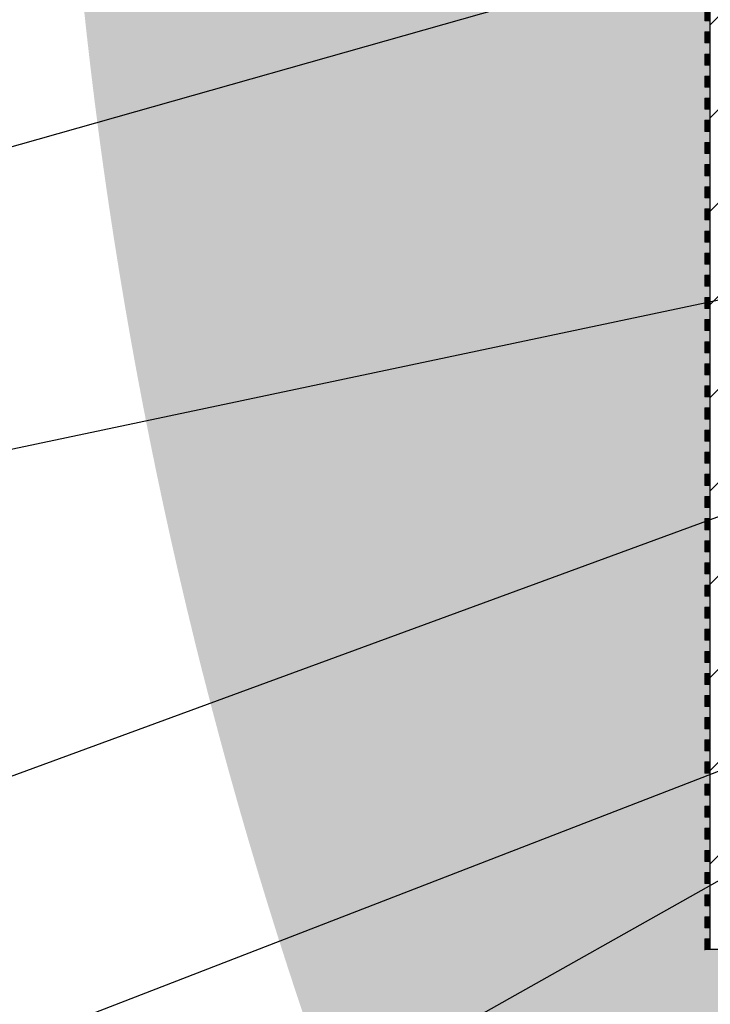
# Model space of a CAD drawing. Units: millimetres. Extents: x 1695 to 98743, y -25804 to 21589.
# Drawn here: x 2856 to 3355, y 223 to 934 of the extents above; entities that cross this region are included whole.
import ezdxf
from ezdxf import colors
from ezdxf.entities.mleader import LeaderData, LeaderLine
from ezdxf.math import Vec2, Vec3

# ---------------------------------------------------------------- set-up
doc = ezdxf.new("R2010")
doc.units = ezdxf.units.MM
doc.header["$LTSCALE"] = 50
for name, color, linetype in [('376700', 7, 'Continuous'), ('BEMASS', 3, 'Continuous'), ('OBJEKT', 7, 'Continuous'), ('PDF_Geometry', 8, 'Continuous')]:
    doc.layers.add(name, color=color, linetype=linetype)
doc.styles.add('BEMASS-25', font='simplex.shx', dxfattribs={"width": 0.8, "height": 25})

# ---------------------------------------------------------------- blocks, each defined once
blk = doc.blocks.new('_DOT')
at = {"color": 0, "linetype": 'ByBlock', "lineweight": -2}
blk.add_line((-0.5, 0), (-1, 0), dxfattribs=at)
at = {"color": 0, "linetype": 'ByBlock', "const_width": 0.5}
blk.add_lwpolyline([(-0.25, 0, 1), (0.25, 0, 1)], format="xyb", close=True, dxfattribs=at)
blk = doc.blocks.new('bautenschutz')
at = {"linetype": 'Continuous', "lineweight": 0}
h = blk.add_hatch(color=8, dxfattribs=at)
h.dxf.hatch_style = 1
h.paths.add_polyline_path([(-3.924738813729164, 675.3938712969996), (-3.924738813729164, 667.4390052885376), (0.01038107343583761, 667.4390052885376), (0.01038107343583761, 675.3938712969996)])
h = blk.add_hatch(color=8, dxfattribs=at)
h.dxf.hatch_style = 1
h.paths.add_polyline_path([(-3.924738813729164, 659.3995130459421), (-3.924738813729164, 651.4446470374801), (0.01038107343583761, 651.4446470374801), (0.01038107343583761, 659.3995130459421)])
h = blk.add_hatch(color=8, dxfattribs=at)
h.dxf.hatch_style = 1
h.paths.add_polyline_path([(-3.924738813729164, 643.4051547948844), (-3.924738813729164, 635.4502887864224), (0.01038107343583761, 635.4502887864224), (0.01038107343583761, 643.4051547948844)])
h = blk.add_hatch(color=8, dxfattribs=at)
h.dxf.hatch_style = 1
h.paths.add_polyline_path([(-3.924738813729164, 627.4107965438269), (-3.924738813729164, 619.4559305353649), (0.01038107343583761, 619.4559305353649), (0.01038107343583761, 627.4107965438269)])
h = blk.add_hatch(color=8, dxfattribs=at)
h.dxf.hatch_style = 1
h.paths.add_polyline_path([(-3.924738813729164, 611.5010645269017), (-3.924738813729164, 603.5461985184397), (0.01038107343583761, 603.5461985184397), (0.01038107343583761, 611.5010645269017)])
h = blk.add_hatch(color=8, dxfattribs=at)
h.dxf.hatch_style = 1
h.paths.add_polyline_path([(-3.924738813729164, 595.5913325099762), (-3.924738813729164, 587.6364665015142), (0.01038107343583761, 587.6364665015142), (0.01038107343583761, 595.5913325099762)])
h = blk.add_hatch(color=8, dxfattribs=at)
h.dxf.hatch_style = 1
h.paths.add_polyline_path([(-3.924738813729164, 579.5969742589186), (-3.924738813729164, 571.6421082504567), (0.01038107343583761, 571.6421082504567), (0.01038107343583761, 579.5969742589186)])
h = blk.add_hatch(color=8, dxfattribs=at)
h.dxf.hatch_style = 1
h.paths.add_polyline_path([(-3.924738813729164, 563.6026160078596), (-3.924738813729164, 555.6477499993977), (0.01038107343583761, 555.6477499993977), (0.01038107343583761, 563.6026160078596)])
h = blk.add_hatch(color=8, dxfattribs=at)
h.dxf.hatch_style = 1
h.paths.add_polyline_path([(-3.924738813729164, 547.608257756802), (-3.924738813729164, 539.65339174834), (0.01038107343583761, 539.65339174834), (0.01038107343583761, 547.608257756802)])
h = blk.add_hatch(color=8, dxfattribs=at)
h.dxf.hatch_style = 1
h.paths.add_polyline_path([(-3.924738813729164, 531.6138995057445), (-3.924738813729164, 523.6590334972825), (0.01038107343583761, 523.6590334972825), (0.01038107343583761, 531.6138995057445)])
h = blk.add_hatch(color=8, dxfattribs=at)
h.dxf.hatch_style = 1
h.paths.add_polyline_path([(-3.924738813729164, 515.6195412546869), (-3.924738813729164, 507.6646752462249), (0.01038107343583761, 507.6646752462249), (0.01038107343583761, 515.6195412546869)])
h = blk.add_hatch(color=8, dxfattribs=at)
h.dxf.hatch_style = 1
h.paths.add_polyline_path([(-3.924738813729164, 499.6251830036293), (-3.924738813729164, 491.6703169951674), (0.01038107343583761, 491.6703169951674), (0.01038107343583761, 499.6251830036293)])
h = blk.add_hatch(color=8, dxfattribs=at)
h.dxf.hatch_style = 1
h.paths.add_polyline_path([(-3.924738813729164, 483.6308247525717), (-3.924738813729164, 475.6759587441097), (0.01038107343583761, 475.6759587441097), (0.01038107343583761, 483.6308247525717)])
h = blk.add_hatch(color=8, dxfattribs=at)
h.dxf.hatch_style = 1
h.paths.add_polyline_path([(-3.924738813729164, 467.6364665015127), (-3.924738813729164, 459.6816004930507), (0.01038107343583761, 459.6816004930507), (0.01038107343583761, 467.6364665015127)])
h = blk.add_hatch(color=8, dxfattribs=at)
h.dxf.hatch_style = 1
h.paths.add_polyline_path([(-3.924738813729164, 451.6421082504552), (-3.924738813729164, 443.6872422419932), (0.01038107343583761, 443.6872422419932), (0.01038107343583761, 451.6421082504552)])
h = blk.add_hatch(color=8, dxfattribs=at)
h.dxf.hatch_style = 1
h.paths.add_polyline_path([(-3.924738813729164, 435.6477499993975), (-3.924738813729164, 427.6928839909356), (0.01038107343583761, 427.6928839909356), (0.01038107343583761, 435.6477499993975)])
h = blk.add_hatch(color=8, dxfattribs=at)
h.dxf.hatch_style = 1
h.paths.add_polyline_path([(-3.924738813729164, 419.65339174834), (-3.924738813729164, 411.6985257398781), (0.01038107343583761, 411.6985257398781), (0.01038107343583761, 419.65339174834)])
h = blk.add_hatch(color=8, dxfattribs=at)
h.dxf.hatch_style = 1
h.paths.add_polyline_path([(-3.924738813729164, 403.7436597314147), (-3.924738813729164, 395.7887937229527), (0.01038107343583761, 395.7887937229527), (0.01038107343583761, 403.7436597314147)])
h = blk.add_hatch(color=8, dxfattribs=at)
h.dxf.hatch_style = 1
h.paths.add_polyline_path([(-3.924738813729164, 387.8339277144892), (-3.924738813729164, 379.8790617060272), (0.01038107343583761, 379.8790617060272), (0.01038107343583761, 387.8339277144892)])
h = blk.add_hatch(color=8, dxfattribs=at)
h.dxf.hatch_style = 1
h.paths.add_polyline_path([(-3.924738813729164, 371.8395694634316), (-3.924738813729164, 363.8847034549697), (0.01038107343583761, 363.8847034549697), (0.01038107343583761, 371.8395694634316)])
h = blk.add_hatch(color=8, dxfattribs=at)
h.dxf.hatch_style = 1
h.paths.add_polyline_path([(-3.924738813729164, 355.8452112123726), (-3.924738813729164, 347.8903452039107), (0.01038107343583761, 347.8903452039107), (0.01038107343583761, 355.8452112123726)])
h = blk.add_hatch(color=8, dxfattribs=at)
h.dxf.hatch_style = 1
h.paths.add_polyline_path([(-3.924738813729164, 339.850852961315), (-3.924738813729164, 331.895986952853), (0.01038107343583761, 331.895986952853), (0.01038107343583761, 339.850852961315)])
h = blk.add_hatch(color=8, dxfattribs=at)
h.dxf.hatch_style = 1
h.paths.add_polyline_path([(-3.924738813729164, 323.8564947102575), (-3.924738813729164, 315.9016287017955), (0.01038107343583761, 315.9016287017955), (0.01038107343583761, 323.8564947102575)])
h = blk.add_hatch(color=8, dxfattribs=at)
h.dxf.hatch_style = 1
h.paths.add_polyline_path([(-3.924738813729164, 307.8621364591999), (-3.924738813729164, 299.9072704507379), (0.01038107343583761, 299.9072704507379), (0.01038107343583761, 307.8621364591999)])
h = blk.add_hatch(color=8, dxfattribs=at)
h.dxf.hatch_style = 1
h.paths.add_polyline_path([(-3.924738813729164, 291.8677782081423), (-3.924738813729164, 283.9129121996804), (0.01038107343583761, 283.9129121996804), (0.01038107343583761, 291.8677782081423)])
h = blk.add_hatch(color=8, dxfattribs=at)
h.dxf.hatch_style = 1
h.paths.add_polyline_path([(-3.924738813729164, 275.8734199570847), (-3.924738813729164, 267.9185539486227), (0.01038107343583761, 267.9185539486227), (0.01038107343583761, 275.8734199570847)])
h = blk.add_hatch(color=8, dxfattribs=at)
h.dxf.hatch_style = 1
h.paths.add_polyline_path([(-3.924738813729164, 259.8790617060257), (-3.924738813729164, 251.9241956975637), (0.01038107343583761, 251.9241956975637), (0.01038107343583761, 259.8790617060257)])
h = blk.add_hatch(color=8, dxfattribs=at)
h.dxf.hatch_style = 1
h.paths.add_polyline_path([(-3.924738813729164, 243.8847034549681), (-3.924738813729164, 235.9298374465062), (0.01038107343583761, 235.9298374465062), (0.01038107343583761, 243.8847034549681)])
h = blk.add_hatch(color=8, dxfattribs=at)
h.dxf.hatch_style = 1
h.paths.add_polyline_path([(-3.924738813729164, 227.8903452039106), (-3.924738813729164, 219.9354791954486), (0.01038107343583761, 219.9354791954486), (0.01038107343583761, 227.8903452039106)])
h = blk.add_hatch(color=8, dxfattribs=at)
h.dxf.hatch_style = 1
h.paths.add_polyline_path([(-3.924738813729164, 211.895986952853), (-3.924738813729164, 203.941120944391), (0.01038107343583761, 203.941120944391), (0.01038107343583761, 211.895986952853)])
h = blk.add_hatch(color=8, dxfattribs=at)
h.dxf.hatch_style = 1
h.paths.add_polyline_path([(-3.924738813729164, 195.9862549359277), (-3.924738813729164, 188.0313889274657), (0.01038107343583761, 188.0313889274657), (0.01038107343583761, 195.9862549359277)])
h = blk.add_hatch(color=8, dxfattribs=at)
h.dxf.hatch_style = 1
h.paths.add_polyline_path([(-3.924738813729164, 180.0765229190023), (-3.924738813729164, 172.1216569105403), (0.01038107343583761, 172.1216569105403), (0.01038107343583761, 180.0765229190023)])
h = blk.add_hatch(color=8, dxfattribs=at)
h.dxf.hatch_style = 1
h.paths.add_polyline_path([(-3.924738813729164, 164.0821646679447), (-3.924738813729164, 156.1272986594827), (0.01038107343583761, 156.1272986594827), (0.01038107343583761, 164.0821646679447)])
h = blk.add_hatch(color=8, dxfattribs=at)
h.dxf.hatch_style = 1
h.paths.add_polyline_path([(-3.924738813729164, 148.0878064168857), (-3.924738813729164, 140.1329404084237), (0.01038107343583761, 140.1329404084237), (0.01038107343583761, 148.0878064168857)])
h = blk.add_hatch(color=8, dxfattribs=at)
h.dxf.hatch_style = 1
h.paths.add_polyline_path([(-3.924738813729164, 132.0934481658281), (-3.924738813729164, 124.1385821573662), (0.01038107343583761, 124.1385821573662), (0.01038107343583761, 132.0934481658281)])
h = blk.add_hatch(color=8, dxfattribs=at)
h.dxf.hatch_style = 1
h.paths.add_polyline_path([(-3.924738813729164, 116.0990899147706), (-3.924738813729164, 108.1442239063085), (0.01038107343583761, 108.1442239063085), (0.01038107343583761, 116.0990899147706)])
h = blk.add_hatch(color=8, dxfattribs=at)
h.dxf.hatch_style = 1
h.paths.add_polyline_path([(-3.924738813729164, 100.104731663713), (-3.924738813729164, 92.149865655251), (0.01038107343583761, 92.149865655251), (0.01038107343583761, 100.104731663713)])
h = blk.add_hatch(color=8, dxfattribs=at)
h.dxf.hatch_style = 1
h.paths.add_polyline_path([(-3.924738813729164, 84.1103734126554), (-3.924738813729164, 76.15550740419343), (0.01038107343583761, 76.15550740419343), (0.01038107343583761, 84.1103734126554)])
h = blk.add_hatch(color=8, dxfattribs=at)
h.dxf.hatch_style = 1
h.paths.add_polyline_path([(-3.924738813729164, 68.11601516159783), (-3.924738813729164, 60.16114915313585), (0.01038107343583761, 60.16114915313585), (0.01038107343583761, 68.11601516159783)])
h = blk.add_hatch(color=8, dxfattribs=at)
h.dxf.hatch_style = 1
h.paths.add_polyline_path([(-3.924738813729164, 52.12165691053877), (-3.924738813729164, 44.1667909020768), (0.01038107343583761, 44.1667909020768), (0.01038107343583761, 52.12165691053877)])
h = blk.add_hatch(color=8, dxfattribs=at)
h.dxf.hatch_style = 1
h.paths.add_polyline_path([(-3.924738813729164, 36.1272986594812), (-3.924738813729164, 28.17243265101922), (0.01038107343583761, 28.17243265101922), (0.01038107343583761, 36.1272986594812)])
h = blk.add_hatch(color=8, dxfattribs=at)
h.dxf.hatch_style = 1
h.paths.add_polyline_path([(-3.924738813729164, 20.13294040842362), (-3.924738813729164, 12.17807439996164), (0.01038107343583761, 12.17807439996164), (0.01038107343583761, 20.13294040842362)])
h = blk.add_hatch(color=8, dxfattribs=at)
h.dxf.hatch_style = 1
h.paths.add_polyline_path([(-3.924738813729164, 4.138582157366045), (-3.924738813729164, -3.816283851095932), (0.01038107343583761, -3.816283851095932), (0.01038107343583761, 4.138582157366045)])
at = {"layer": 'PDF_Geometry', "color": 7, "lineweight": 5}
for p, q in [((-3.924738813729164, 667.4390052885376), (-3.924738813729164, 675.3938712969996)), ((0.01038107343583761, 667.4390052885376), (-3.924738813729164, 667.4390052885376)), ((-3.924738813729164, 651.4446470374801), (-3.924738813729164, 659.3995130459421)), ((-3.924738813729164, 659.3995130459421), (0.01038107343583761, 659.3995130459421)), ((0.01038107343583761, 651.4446470374801), (-3.924738813729164, 651.4446470374801)), ((-3.924738813729164, 635.4502887864224), (-3.924738813729164, 643.4051547948844)), ((-3.924738813729164, 643.4051547948844), (0.01038107343583761, 643.4051547948844)), ((0.01038107343583761, 635.4502887864224), (-3.924738813729164, 635.4502887864224)), ((-3.924738813729164, 619.4559305353634), (-3.924738813729164, 627.4107965438269)), ((-3.924738813729164, 627.4107965438269), (0.01038107343583761, 627.4107965438269)), ((0.01038107343583761, 619.4559305353634), (-3.924738813729164, 619.4559305353634)), ((-3.924738813729164, 603.5461985184382), (-3.924738813729164, 611.5010645269017)), ((-3.924738813729164, 611.5010645269017), (0.01038107343583761, 611.5010645269017)), ((0.01038107343583761, 603.5461985184382), (-3.924738813729164, 603.5461985184382)), ((-3.924738813729164, 587.5518402673806), (-3.924738813729164, 595.5913325099762)), ((-3.924738813729164, 595.5913325099762), (0.01038107343583761, 595.5913325099762)), ((0.01038107343583761, 587.5518402673806), (-3.924738813729164, 587.5518402673806)), ((-3.924738813729164, 571.5574820163231), (-3.924738813729164, 579.5969742589186)), ((-3.924738813729164, 579.5969742589186), (0.01038107343583761, 579.5969742589186)), ((0.01038107343583761, 571.5574820163231), (-3.924738813729164, 571.5574820163231)), ((-3.924738813729164, 555.5631237652655), (-3.924738813729164, 563.6026160078596)), ((-3.924738813729164, 563.6026160078596), (0.01038107343583761, 563.6026160078596)), ((0.01038107343583761, 555.5631237652655), (-3.924738813729164, 555.5631237652655)), ((-3.924738813729164, 539.5687655142065), (-3.924738813729164, 547.608257756802)), ((-3.924738813729164, 547.608257756802), (0.01038107343583761, 547.608257756802)), ((0.01038107343583761, 539.5687655142065), (-3.924738813729164, 539.5687655142065)), ((-3.924738813729164, 523.5744072631488), (-3.924738813729164, 531.6138995057445)), ((-3.924738813729164, 531.6138995057445), (0.01038107343583761, 531.6138995057445)), ((0.01038107343583761, 523.5744072631488), (-3.924738813729164, 523.5744072631488)), ((-3.924738813729164, 507.5800490120913), (-3.924738813729164, 515.6195412546869)), ((-3.924738813729164, 515.6195412546869), (0.01038107343583761, 515.6195412546869)), ((0.01038107343583761, 507.5800490120913), (-3.924738813729164, 507.5800490120913)), ((-3.924738813729164, 491.6703169951659), (-3.924738813729164, 499.6251830036293)), ((-3.924738813729164, 499.6251830036293), (0.01038107343583761, 499.6251830036293)), ((0.01038107343583761, 491.6703169951659), (-3.924738813729164, 491.6703169951659)), ((-3.924738813729164, 475.6759587441084), (-3.924738813729164, 483.6308247525717)), ((-3.924738813729164, 483.6308247525717), (0.01038107343583761, 483.6308247525717)), ((0.01038107343583761, 475.6759587441084), (-3.924738813729164, 475.6759587441084)), ((-3.924738813729164, 459.6816004930507), (-3.924738813729164, 467.6364665015127)), ((-3.924738813729164, 467.6364665015127), (0.01038107343583761, 467.6364665015127)), ((0.01038107343583761, 459.6816004930507), (-3.924738813729164, 459.6816004930507)), ((-3.924738813729164, 443.6872422419932), (-3.924738813729164, 451.6421082504552)), ((-3.924738813729164, 451.6421082504552), (0.01038107343583761, 451.6421082504552)), ((0.01038107343583761, 443.6872422419932), (-3.924738813729164, 443.6872422419932)), ((-3.924738813729164, 427.6928839909356), (-3.924738813729164, 435.6477499993975)), ((-3.924738813729164, 435.6477499993975), (0.01038107343583761, 435.6477499993975)), ((0.01038107343583761, 427.6928839909356), (-3.924738813729164, 427.6928839909356)), ((-3.924738813729164, 411.6985257398766), (-3.924738813729164, 419.65339174834)), ((-3.924738813729164, 419.65339174834), (0.01038107343583761, 419.65339174834)), ((0.01038107343583761, 411.6985257398766), (-3.924738813729164, 411.6985257398766)), ((-3.924738813729164, 395.7887937229513), (-3.924738813729164, 403.7436597314147)), ((-3.924738813729164, 403.7436597314147), (0.01038107343583761, 403.7436597314147)), ((0.01038107343583761, 395.7887937229513), (-3.924738813729164, 395.7887937229513)), ((-3.924738813729164, 379.7944354718936), (-3.924738813729164, 387.8339277144892)), ((-3.924738813729164, 387.8339277144892), (0.01038107343583761, 387.8339277144892)), ((0.01038107343583761, 379.7944354718936), (-3.924738813729164, 379.7944354718936)), ((-3.924738813729164, 363.8000772208361), (-3.924738813729164, 371.8395694634316)), ((-3.924738813729164, 371.8395694634316), (0.01038107343583761, 371.8395694634316)), ((0.01038107343583761, 363.8000772208361), (-3.924738813729164, 363.8000772208361)), ((-3.924738813729164, 347.8057189697785), (-3.924738813729164, 355.8452112123726)), ((-3.924738813729164, 355.8452112123726), (0.01038107343583761, 355.8452112123726)), ((0.01038107343583761, 347.8057189697785), (-3.924738813729164, 347.8057189697785)), ((-3.924738813729164, 331.8113607187195), (-3.924738813729164, 339.850852961315)), ((-3.924738813729164, 339.850852961315), (0.01038107343583761, 339.850852961315)), ((0.01038107343583761, 331.8113607187195), (-3.924738813729164, 331.8113607187195)), ((-3.924738813729164, 315.8170024676618), (-3.924738813729164, 323.8564947102575)), ((-3.924738813729164, 323.8564947102575), (0.01038107343583761, 323.8564947102575)), ((0.01038107343583761, 315.8170024676618), (-3.924738813729164, 315.8170024676618)), ((-3.924738813729164, 299.8226442166043), (-3.924738813729164, 307.8621364591999)), ((-3.924738813729164, 307.8621364591999), (0.01038107343583761, 307.8621364591999)), ((0.01038107343583761, 299.8226442166043), (-3.924738813729164, 299.8226442166043)), ((-3.924738813729164, 283.9129121996789), (-3.924738813729164, 291.8677782081423)), ((-3.924738813729164, 291.8677782081423), (0.01038107343583761, 291.8677782081423)), ((0.01038107343583761, 283.9129121996789), (-3.924738813729164, 283.9129121996789)), ((-3.924738813729164, 267.9185539486214), (-3.924738813729164, 275.8734199570847)), ((-3.924738813729164, 275.8734199570847), (0.01038107343583761, 275.8734199570847)), ((0.01038107343583761, 267.9185539486214), (-3.924738813729164, 267.9185539486214)), ((-3.924738813729164, 251.9241956975637), (-3.924738813729164, 259.8790617060257)), ((-3.924738813729164, 259.8790617060257), (0.01038107343583761, 259.8790617060257)), ((0.01038107343583761, 251.9241956975637), (-3.924738813729164, 251.9241956975637)), ((-3.924738813729164, 235.9298374465062), (-3.924738813729164, 243.8847034549681)), ((-3.924738813729164, 243.8847034549681), (0.01038107343583761, 243.8847034549681)), ((0.01038107343583761, 235.9298374465062), (-3.924738813729164, 235.9298374465062)), ((-3.924738813729164, 219.9354791954486), (-3.924738813729164, 227.8903452039106)), ((-3.924738813729164, 227.8903452039106), (0.01038107343583761, 227.8903452039106)), ((0.01038107343583761, 219.9354791954486), (-3.924738813729164, 219.9354791954486)), ((-3.924738813729164, 203.9411209443896), (-3.924738813729164, 211.895986952853)), ((-3.924738813729164, 211.895986952853), (0.01038107343583761, 211.895986952853)), ((0.01038107343583761, 203.9411209443896), (-3.924738813729164, 203.9411209443896)), ((-3.924738813729164, 188.0313889274643), (-3.924738813729164, 195.9862549359277)), ((-3.924738813729164, 195.9862549359277), (0.01038107343583761, 195.9862549359277)), ((0.01038107343583761, 188.0313889274643), (-3.924738813729164, 188.0313889274643)), ((-3.924738813729164, 172.0370306764067), (-3.924738813729164, 180.0765229190023)), ((-3.924738813729164, 180.0765229190023), (0.01038107343583761, 180.0765229190023)), ((0.01038107343583761, 172.0370306764067), (-3.924738813729164, 172.0370306764067)), ((-3.924738813729164, 156.0426724253491), (-3.924738813729164, 164.0821646679447)), ((-3.924738813729164, 164.0821646679447), (0.01038107343583761, 164.0821646679447)), ((0.01038107343583761, 156.0426724253491), (-3.924738813729164, 156.0426724253491)), ((-3.924738813729164, 140.0483141742916), (-3.924738813729164, 148.0878064168857)), ((-3.924738813729164, 148.0878064168857), (0.01038107343583761, 148.0878064168857)), ((0.01038107343583761, 140.0483141742916), (-3.924738813729164, 140.0483141742916)), ((-3.924738813729164, 124.0539559232325), (-3.924738813729164, 132.0934481658281)), ((-3.924738813729164, 132.0934481658281), (0.01038107343583761, 132.0934481658281)), ((0.01038107343583761, 124.0539559232325), (-3.924738813729164, 124.0539559232325)), ((-3.924738813729164, 116.0990899147706), (0.01038107343583761, 116.0990899147706)), ((-3.924738813729164, 108.059597672175), (-3.924738813729164, 116.0990899147706)), ((0.01038107343583761, 108.059597672175), (-3.924738813729164, 108.059597672175)), ((-3.924738813729164, 92.06523942111738), (-3.924738813729164, 100.104731663713)), ((-3.924738813729164, 100.104731663713), (0.01038107343583761, 100.104731663713)), ((0.01038107343583761, 92.06523942111738), (-3.924738813729164, 92.06523942111738)), ((-3.924738813729164, 76.15550740419195), (-3.924738813729164, 84.1103734126554)), ((-3.924738813729164, 84.1103734126554), (0.01038107343583761, 84.1103734126554)), ((0.01038107343583761, 76.15550740419195), (-3.924738813729164, 76.15550740419195)), ((-3.924738813729164, 60.16114915313437), (-3.924738813729164, 68.11601516159783)), ((-3.924738813729164, 68.11601516159783), (0.01038107343583761, 68.11601516159783)), ((0.01038107343583761, 60.16114915313437), (-3.924738813729164, 60.16114915313437)), ((-3.924738813729164, 44.1667909020768), (-3.924738813729164, 52.12165691053877)), ((-3.924738813729164, 52.12165691053877), (0.01038107343583761, 52.12165691053877)), ((0.01038107343583761, 44.1667909020768), (-3.924738813729164, 44.1667909020768)), ((-3.924738813729164, 28.17243265101922), (-3.924738813729164, 36.1272986594812)), ((-3.924738813729164, 36.1272986594812), (0.01038107343583761, 36.1272986594812)), ((0.01038107343583761, 28.17243265101922), (-3.924738813729164, 28.17243265101922)), ((-3.924738813729164, 12.17807439996164), (-3.924738813729164, 20.13294040842362)), ((-3.924738813729164, 20.13294040842362), (0.01038107343583761, 20.13294040842362)), ((0.01038107343583761, 12.17807439996164), (-3.924738813729164, 12.17807439996164)), ((-3.924738813729164, -3.816283851097353), (-3.924738813729164, 4.138582157366045)), ((-3.924738813729164, 4.138582157366045), (0.01038107343583761, 4.138582157366045))]:
    blk.add_line(p, q, dxfattribs=at)
blk = doc.blocks.new('1078973-M_001_Section_A-A')
h = blk.add_hatch()
h.set_pattern_fill('SACNCR', color=256, scale=20, angle=2.8e-322, style=0)
h.set_pattern_definition([(45, (-5887.096548532952, -4203.332788930904), (-33.67596045400933, 33.67596045400933), []), (45, (-5853.420548532951, -4203.332788930904), (-33.67596045400933, 33.67596045400933), [0, -47.625])])
h.paths.add_polyline_path([(-120, -680.9999999999995), (-120, -626.7499999999995), (-124.9999999999991, -626.3125566823701), (-124.9999999999991, -599.6769904315001), (-128.9513091769513, -595.725391447861), (-690.0022774770396, -602.6395649083329), (-719.9999999999991, -573.3700026818228), (-719.9999999999991, 572.0000000000009), (-734.9999999999991, 587.0000000000009), (-759.0222184542299, 587.0000000000009), (-759.9276312899747, 612.9276312899756), (-761.9999999999991, 615), (-785, 615), (-789.9999999999991, 610), (-789.9999999999991, -685), (-123.9999999999991, -685)], flags=0)
edge = h.paths.add_edge_path(flags=0)
edge.add_arc((-517.4999999999991, -647.9999999999995), 3, 0, 360)
edge = h.paths.add_edge_path(flags=0)
edge.add_arc((-217.5, -647.9999999999995), 3, 0, 360)
edge = h.paths.add_edge_path(flags=0)
edge.add_arc((-667.4999999999991, -647.9999999999995), 3, 0, 360)
edge = h.paths.add_edge_path(flags=0)
edge.add_arc((-367.4999999999991, -647.9999999999995), 3, 0, 360)
edge = h.paths.add_edge_path(flags=0)
edge.add_arc((-755.0000000000009, 15.75000000000091), 3, 0, 360)
edge = h.paths.add_edge_path(flags=0)
edge.add_arc((-755.0000000000009, 315.75), 3, 0, 360)
edge = h.paths.add_edge_path(flags=0)
edge.add_arc((-754.9999999999991, 465.7500000000009), 3, 0, 360)
edge = h.paths.add_edge_path(flags=0)
edge.add_arc((-754.9999999999991, -434.2499999999995), 3, 0, 360)
edge = h.paths.add_edge_path(flags=0)
edge.add_arc((-755.0000000000009, -134.2499999999995), 3, 0, 360)
edge = h.paths.add_edge_path(flags=0)
edge.add_arc((-755.0000000000009, 165.75), 3, 0, 360)
edge = h.paths.add_edge_path(flags=0)
edge.add_arc((-755.0000000000009, -284.2499999999995), 3, 0, 360)
for q in [(-789.9999999999991, 610), (-123.9999999999991, -685)]:
    blk.add_line((-789.9999999999991, -685), q)

msp = doc.modelspace()

# ---------------------------------------------------------------- hatches: boundary and pattern name
at = {"layer": 'OBJEKT'}
h = msp.add_hatch(dxfattribs=at)
h.set_pattern_fill('AR-SAND', color=2)
h.set_pattern_definition([(37.50000000000001, (-26.48354824373018, 4.547473508864641e-13), (-1.600031295984046, 48.94132373293424), [0, -38.608, 0, -43.18, 0, -41.275]), (7.499999999999999, (-26.48354824373018, 4.547473508864641e-13), (44.95232831380027, 71.68251005683543), [0, -20.828, 0, -34.798, 0, -13.335]), (327.5, (-57.72554824373037, 4.547473508864641e-13), (79.0992370241458, 0.1437184678545762), [0, -12.7, 0, -45.72, 0, -59.69]), (317.5, (-57.72554824373037, 4.547473508864641e-13), (76.35564524722972, 22.29293232572163), [0, -6.35, 0, -29.972, 0, -34.29])])
edge = h.paths.add_edge_path()
edge.add_line((2885.209723551614, 1500.887121586393), (3355.282250983269, 1510.874957889754))
edge.add_line((3355.282250983268, 1510.874957889754), (3355.282250983268, 1410.544261276767))
edge.add_line((3355.282250983268, 1410.544261276767), (3355.282250983268, 262.644601038045))
edge.add_line((3355.282250983268, 262.6446010380449), (4025.282250983268, 262.6446010380449))
edge.add_line((4025.282250983268, 262.6446010380449), (4025.282250983268, -322.8582698439839))
edge.add_line((4025.282250983268, -322.8582698439839), (3204.778544134766, -142.675849239547))
edge.add_arc((6283.976416027555, 1299.232784196202), 3400.082358038645, 178.406031779645, 205.0924760615111, ccw=False)
edge.add_line((2885.209723477325, 1393.810852778702), (2885.209723477325, 1400.753710881256))
edge.add_line((2885.209723477325, 1400.753710881256), (2885.209723551614, 1500.887121586393))

# ---------------------------------------------------------------- block references
at = {"layer": '376700'}
msp.add_blockref('1078973-M_001_Section_A-A', (4145.282250983259, 947.6446010380469), dxfattribs=at)
at = {"layer": 'OBJEKT', "color": 10}
msp.add_blockref('bautenschutz', (3355.271869909823, 265.943345265895), dxfattribs=at)

# ---------------------------------------------------------------- leaders
at = {"layer": 'BEMASS', "color": 3}
ml = msp.add_multileader_mtext('Standard', dxfattribs=at)
ml.set_content('Art.-Nr.327811\\PDämmanschlussprofil\\P800x600mm\\PFür Dämmstärke: 0-200mm', color=7, style='BEMASS-25')
ml.set_leader_properties()
ml.set_arrow_properties(name='DOT')
ml.build(insert=Vec2(0, 0))
ml.multileader.update_dxf_attribs({"text_left_attachment_type": 2, "text_right_attachment_type": 2, "dogleg_length": 0, "arrow_head_size": 15})
ctx = ml.context
ctx.base_point, ctx.char_height, ctx.arrow_head_size, ctx.landing_gap_size, ctx.plane_origin = Vec3(2381.03214749439, 1049.435908938564), 25, 15, 12, Vec3(4276.792423585051, 1024.235577769839)
ctx.left_attachment, ctx.right_attachment, ctx.text_align_type = 2, 2, 2
notes = []
notes.append((ctx, [(0, (1, 1, 0), (2842.175004637247, 1049.435908938564), (-1, 0), 0, [(0, [(4014.238670952545, 1159.324428213625)], 0, [])])]))
ctx.mtext.insert, ctx.mtext.alignment, ctx.mtext.flow_direction = Vec3(2830.175004637247, 1124.435908938564), 3, 5
ml = msp.add_multileader_mtext('Standard', dxfattribs=at)
ml.set_content('Die Aufnahme der Montagewinkel benötigt\\Peinen Abstand von min. 175mm\\P zur Unterkante Ausklinkung und kann\\Pentsprechend versetzt werden. ', color=7, style='BEMASS-25')
ml.set_leader_properties()
ml.set_arrow_properties(name='DOT')
ml.build(insert=Vec2(0, 0))
ml.multileader.update_dxf_attribs({"text_left_attachment_type": 2, "text_right_attachment_type": 2, "dogleg_length": 0, "arrow_head_size": 15})
ctx = ml.context
ctx.base_point, ctx.char_height, ctx.arrow_head_size, ctx.landing_gap_size, ctx.plane_origin = Vec3(2171.50833797058, 840.0790927197088), 25, 15, 12, Vec3(4261.144696018215, 824.8121164339823)
ctx.left_attachment, ctx.right_attachment, ctx.text_align_type = 2, 2, 2
notes.append((ctx, [(0, (1, 1, 0), (2842.175004637247, 840.0790927197088), (-1, 0), 0, [(0, [(3695.282250983318, 1081.644601038046)], 0, [])])]))
ctx.mtext.insert, ctx.mtext.alignment, ctx.mtext.flow_direction = Vec3(2830.175004637247, 919.2457593863755), 3, 5
ml = msp.add_multileader_mtext('Standard', dxfattribs=at)
ml.set_content('Art.-Nr.327422\\PACO Therm 3.0 Leibungsfenster\\P800x600x250mm{\\Fromans8|c0;\\W1;\\C256;\\P} ', color=7, style='BEMASS-25')
ml.set_leader_properties()
ml.set_arrow_properties(name='DOT')
ml.build(insert=Vec2(0, 0))
ml.multileader.update_dxf_attribs({"text_left_attachment_type": 2, "text_right_attachment_type": 2, "dogleg_length": 0, "arrow_head_size": 15})
ctx = ml.context
ctx.base_point, ctx.char_height, ctx.arrow_head_size, ctx.landing_gap_size, ctx.plane_origin = Vec3(2330.555957018199, 384.4676847610199), 25, 15, 12, Vec3(4276.792423585051, 1014.882696770015)
ctx.left_attachment, ctx.right_attachment, ctx.text_align_type = 2, 2, 2
notes.append((ctx, [(0, (1, 1, 0), (2842.175004637247, 384.4676847610199), (-1, 0), 0, [(0, [(4181.28225098352, 876.4369960314403)], 0, [])])]))
ctx.mtext.insert, ctx.mtext.alignment, ctx.mtext.flow_direction = Vec3(2830.175004637247, 459.4676847610199), 3, 5
ml = msp.add_multileader_mtext('Standard', dxfattribs=at)
ml.set_content('Art.-Nr.SONDER\\Pbasierend auf 376700 \\PBetonlichtschacht DWD\\P1020x1200x600 mit Boden\\Pversetzter oberer Haltewinkel', color=7, style='BEMASS-25')
ml.set_leader_properties()
ml.set_arrow_properties(name='DOT')
ml.build(insert=Vec2(0, 0))
ml.multileader.update_dxf_attribs({"text_left_attachment_type": 2, "text_right_attachment_type": 2, "dogleg_length": 0, "arrow_head_size": 15})
ctx = ml.context
ctx.base_point, ctx.char_height, ctx.arrow_head_size, ctx.landing_gap_size, ctx.plane_origin = Vec3(2379.127385589628, 621.9518371630526), 25, 15, 12, Vec3(4277.994831297518, 1225.442053512005)
ctx.left_attachment, ctx.right_attachment, ctx.text_align_type = 2, 2, 2
notes.append((ctx, [(0, (1, 1, 0), (2842.175004637247, 621.9518371630526), (-1, 0), 0, [(0, [(3376.1322834568, 734.6680319245161)], 0, [])])]))
ctx.mtext.insert, ctx.mtext.alignment, ctx.mtext.flow_direction = Vec3(2830.175004637247, 717.785170496386), 3, 5
ml = msp.add_multileader_mtext('Standard', dxfattribs=at)
ml.set_content('Art.-Nr.377729 \\PBefestigungsset \\PBetonlichtschacht DWD\\PDämmung 120-160', color=7, style='BEMASS-25')
ml.set_leader_properties()
ml.set_arrow_properties(name='DOT')
ml.build(insert=Vec2(0, 0))
ml.multileader.update_dxf_attribs({"text_left_attachment_type": 2, "text_right_attachment_type": 2, "dogleg_length": 0, "arrow_head_size": 15})
ctx = ml.context
ctx.base_point, ctx.char_height, ctx.arrow_head_size, ctx.landing_gap_size, ctx.plane_origin = Vec3(2475.317861780105, 190.4139080862518), 25, 15, 12, Vec3(4277.994831297518, 1006.075819002614)
ctx.left_attachment, ctx.right_attachment, ctx.text_align_type = 2, 2, 2
notes.append((ctx, [(0, (1, 1, 0), (2842.175004637247, 190.4139080862518), (-1, 0), 0, [(0, [(3835.282250983259, 574.8283045964772)], 0, [])])]))
ctx.mtext.insert, ctx.mtext.alignment, ctx.mtext.flow_direction = Vec3(2830.175004637247, 269.5805747529184), 3, 5
ml = msp.add_multileader_mtext('Standard', dxfattribs=at)
ml.set_content('HINWEIS:\\PAnstauhöhe min. 150 mm', color=7, style='BEMASS-25')
ml.set_leader_properties()
ml.set_arrow_properties(name='DOT')
ml.build(insert=Vec2(0, 0))
ml.multileader.update_dxf_attribs({"text_left_attachment_type": 2, "text_right_attachment_type": 2, "dogleg_length": 0, "arrow_head_size": 15})
ctx = ml.context
ctx.base_point, ctx.char_height, ctx.arrow_head_size, ctx.landing_gap_size, ctx.plane_origin = Vec3(2421.03214749439, 20.19610633103517), 25, 15, 12, Vec3(4238.513639646961, 1306.432330709062)
ctx.left_attachment, ctx.right_attachment, ctx.text_align_type = 2, 2, 2
notes.append((ctx, [(0, (1, 1, 0), (2842.175004637247, 20.19610633103517), (-1, 0), 0, [(0, [(3636.112474400907, 466.8351216002147)], 0, [])])]))
ctx.mtext.insert, ctx.mtext.alignment, ctx.mtext.flow_direction = Vec3(2830.175004637247, 53.52943966436851), 3, 5
ml = msp.add_multileader_mtext('Standard', dxfattribs=at)
ml.set_content('BLS kann auf bestehender Perimeterdämmung \\Pbis 300mm montiert werden, oder \\Pmittels werksseitig aufgebrachtem \\PDämmstreifen DWD bis 300mm.\\P Hinweise zu Streifenfundamenten beachten.', color=7, style='BEMASS-25')
ml.set_leader_properties()
ml.set_arrow_properties(name='DOT')
ml.build(insert=Vec2(0, 0))
ml.multileader.update_dxf_attribs({"text_left_attachment_type": 2, "text_right_attachment_type": 2, "dogleg_length": 0, "arrow_head_size": 15})
ctx = ml.context
ctx.base_point, ctx.char_height, ctx.arrow_head_size, ctx.landing_gap_size, ctx.plane_origin = Vec3(2102.936909399151, -412.5182970322152), 25, 15, 12, Vec3(3515.311802836275, -182.2406034012906)
ctx.left_attachment, ctx.right_attachment, ctx.text_align_type = 2, 2, 2
notes.append((ctx, [(0, (1, 1, 0), (2842.175004637247, -412.5182970322152), (-1, 0), 0, [(0, [(4025.282250983266, 320.8946010380463)], 0, [])])]))
ctx.mtext.insert, ctx.mtext.alignment, ctx.mtext.flow_direction = Vec3(2830.175004637247, -316.6849636988818), 3, 5
for ctx, leaders in notes:
    for number, flags, end, landing, length, lines in leaders:
        leader = LeaderData()
        leader.index, (leader.has_last_leader_line, leader.has_dogleg_vector, leader.attachment_direction) = number, flags
        leader.last_leader_point, leader.dogleg_vector, leader.dogleg_length = Vec3(end), Vec3(landing), length
        for number, points, colour, breaks in lines:
            line = LeaderLine()
            line.index, line.vertices, line.color, line.breaks = number, Vec3.list(points), colors.encode_raw_color(colour), breaks
            leader.lines.append(line)
        ctx.leaders.append(leader)

doc.saveas('drawing.dxf')
